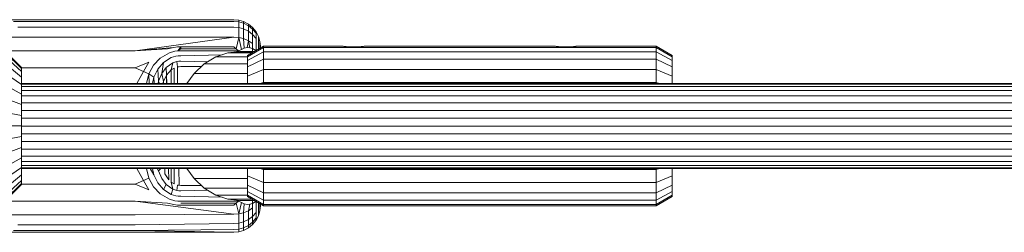
# Model space of a CAD drawing. Units: millimetres. Extents: x 103 to 578302, y -414 to 596964.
# Drawn here: x 6343 to 6528, y 6606 to 6646 of the extents above; entities that cross this region are included whole.
import ezdxf

# ---------------------------------------------------------------- set-up
doc = ezdxf.new("R2010")
doc.units = ezdxf.units.MM
doc.layers.add('Контур', color=7, linetype='Continuous', lineweight=15)

msp = doc.modelspace()

# ---------------------------------------------------------------- linework, layer by layer
at = {"layer": 'Контур'}
for p, q in [((6351.601, 6646.082), (6340.955, 6646.082)), ((6352.033, 6645.748), (6341.738, 6645.748)), ((6352.474, 6644.677), (6342.54, 6644.677)), ((6362.106, 6646.082), (6351.601, 6646.082)), ((6362.189, 6645.748), (6352.033, 6645.748)), ((6362.275, 6644.677), (6352.474, 6644.677)), ((6364.638, 6646.082), (6362.106, 6646.082)), ((6364.638, 6645.748), (6362.189, 6645.748)), ((6364.638, 6644.677), (6362.275, 6644.677)), ((6383.242, 6646.082), (6364.638, 6646.082)), ((6383.242, 6645.748), (6364.638, 6645.748)), ((6383.242, 6644.677), (6364.638, 6644.677)), ((6384.152, 6645.998), (6383.242, 6646.082)), ((6383.242, 6645.748), (6384.152, 6645.666)), ((6383.242, 6644.677), (6384.152, 6644.6)), ((6384.152, 6645.998), (6384.152, 6645.666)), ((6385.083, 6645.731), (6384.152, 6645.998)), ((6385.083, 6645.403), (6384.152, 6645.666)), ((6384.152, 6645.666), (6384.152, 6644.6)), ((6384.152, 6644.6), (6385.083, 6644.351)), ((6384.152, 6644.6), (6384.152, 6642.752)), ((6385.083, 6645.731), (6385.083, 6645.403)), ((6385.978, 6645.267), (6385.083, 6645.731)), ((6385.978, 6644.946), (6385.083, 6645.403)), ((6385.083, 6645.403), (6385.083, 6644.351)), ((6385.083, 6644.351), (6385.978, 6643.92)), ((6385.083, 6642.528), (6385.083, 6644.351)), ((6385.978, 6645.267), (6385.978, 6644.946)), ((6386.778, 6644.617), (6385.978, 6645.267)), ((6386.778, 6644.308), (6385.978, 6644.946)), ((6385.978, 6644.946), (6385.978, 6643.92)), ((6386.778, 6644.617), (6386.778, 6644.308)), ((6387.427, 6643.818), (6386.778, 6644.617)), ((6387.427, 6643.522), (6386.778, 6644.308)), ((6386.778, 6644.308), (6386.778, 6643.316)), ((6343.311, 6642.822), (6333.738, 6642.822)), ((6352.898, 6642.822), (6343.311, 6642.822)), ((6362.358, 6642.822), (6352.898, 6642.822)), ((6364.638, 6642.822), (6362.358, 6642.822)), ((6383.242, 6642.822), (6364.638, 6640.224)), ((6383.242, 6642.822), (6364.638, 6642.822)), ((6383.242, 6642.822), (6384.152, 6642.752)), ((6383.689, 6640.625), (6384.152, 6642.752)), ((6384.152, 6642.752), (6385.083, 6642.528)), ((6384.707, 6640.506), (6384.152, 6642.752)), ((6385.083, 6642.528), (6385.978, 6642.139)), ((6385.213, 6640.718), (6385.083, 6642.528)), ((6385.978, 6643.92), (6386.778, 6643.316)), ((6385.978, 6642.139), (6385.978, 6643.92)), ((6386.778, 6643.316), (6387.427, 6642.572)), ((6386.778, 6641.596), (6386.778, 6643.316)), ((6387.427, 6643.818), (6387.427, 6643.522)), ((6387.891, 6642.922), (6387.427, 6643.818)), ((6387.427, 6643.522), (6387.427, 6642.572)), ((6387.427, 6640.927), (6387.427, 6642.572)), ((6387.891, 6642.922), (6387.891, 6642.641)), ((6388.159, 6641.991), (6387.891, 6642.922)), ((6387.891, 6642.641), (6387.891, 6641.74)), ((6364.638, 6640.224), (6371.956, 6640.884)), ((6371.956, 6640.884), (6370.753, 6640.59)), ((6372.594, 6640.957), (6371.956, 6640.884)), ((6372.594, 6640.957), (6373.242, 6640.989)), ((6373.242, 6640.989), (6372.687, 6640.211)), ((6373.242, 6640.626), (6372.687, 6640.211)), ((6373.242, 6640.989), (6373.242, 6640.626)), ((6383.242, 6640.989), (6373.242, 6640.989)), ((6383.689, 6640.625), (6373.242, 6640.626)), ((6383.242, 6640.989), (6383.689, 6640.625)), ((6383.689, 6640.625), (6384.134, 6640.225)), ((6385.213, 6640.718), (6384.707, 6640.506)), ((6385.735, 6640.826), (6385.213, 6640.718)), ((6385.735, 6640.826), (6385.978, 6642.139)), ((6386.263, 6640.809), (6385.735, 6640.826)), ((6388.813, 6641.082), (6385.813, 6639.35)), ((6385.813, 6639.128), (6388.813, 6640.831)), ((6386.778, 6641.596), (6385.978, 6642.139)), ((6386.263, 6640.809), (6385.978, 6642.139)), ((6386.778, 6640.646), (6386.263, 6640.809)), ((6386.778, 6640.646), (6386.778, 6641.596)), ((6386.778, 6640.082), (6386.778, 6640.646)), ((6387.405, 6640.268), (6386.778, 6640.646)), ((6387.418, 6640.276), (6387.427, 6640.927)), ((6387.891, 6640.549), (6387.891, 6641.74)), ((6388.159, 6641.991), (6388.159, 6641.726)), ((6388.242, 6641.082), (6388.159, 6641.991)), ((6388.159, 6640.874), (6388.159, 6641.726)), ((6388.159, 6640.704), (6388.159, 6640.874)), ((6388.242, 6640.831), (6388.242, 6641.082)), ((6388.242, 6640.752), (6388.242, 6640.831)), ((6388.813, 6641.082), (6388.813, 6640.831)), ((6403.813, 6641.082), (6388.813, 6641.082)), ((6388.813, 6640.028), (6388.813, 6640.831)), ((6462.813, 6640.831), (6388.813, 6640.831)), ((6403.813, 6641.082), (6403.852, 6641.077)), ((6403.852, 6641.077), (6403.966, 6641.062)), ((6403.966, 6641.062), (6404.151, 6641.04)), ((6404.151, 6641.04), (6404.399, 6641.015)), ((6404.399, 6641.015), (6404.702, 6640.989)), ((6405.048, 6640.967), (6404.702, 6640.989)), ((6405.423, 6640.953), (6405.048, 6640.967)), ((6405.813, 6640.948), (6405.423, 6640.953)), ((6406.204, 6640.953), (6405.813, 6640.948)), ((6406.579, 6640.967), (6406.204, 6640.953)), ((6406.925, 6640.989), (6406.579, 6640.967)), ((6407.228, 6641.015), (6406.925, 6640.989)), ((6407.476, 6641.04), (6407.228, 6641.015)), ((6407.661, 6641.062), (6407.476, 6641.04)), ((6407.775, 6641.077), (6407.661, 6641.062)), ((6407.775, 6641.077), (6407.813, 6641.082)), ((6443.813, 6641.082), (6407.813, 6641.082)), ((6443.813, 6641.082), (6443.852, 6641.077)), ((6443.852, 6641.077), (6443.966, 6641.062)), ((6443.966, 6641.062), (6444.151, 6641.04)), ((6444.151, 6641.04), (6444.399, 6641.015)), ((6444.399, 6641.015), (6444.702, 6640.989)), ((6445.048, 6640.967), (6444.702, 6640.989)), ((6445.423, 6640.953), (6445.048, 6640.967)), ((6445.813, 6640.948), (6445.423, 6640.953)), ((6446.204, 6640.953), (6445.813, 6640.948)), ((6446.579, 6640.967), (6446.204, 6640.953)), ((6446.925, 6640.989), (6446.579, 6640.967)), ((6447.228, 6641.015), (6446.925, 6640.989)), ((6447.476, 6641.04), (6447.228, 6641.015)), ((6447.661, 6641.062), (6447.476, 6641.04)), ((6447.775, 6641.077), (6447.661, 6641.062)), ((6447.775, 6641.077), (6447.813, 6641.082)), ((6462.813, 6641.082), (6447.813, 6641.082)), ((6465.813, 6639.35), (6462.813, 6641.082)), ((6462.813, 6641.082), (6462.813, 6640.831)), ((6462.813, 6640.831), (6462.813, 6640.028)), ((6465.813, 6639.128), (6462.813, 6640.831)), ((6344, 6640.224), (6334.735, 6640.224)), ((6343.23, 6637.082), (6340.23, 6640.082)), ((6343.23, 6636.898), (6340.23, 6639.848)), ((6340.23, 6639.099), (6343.23, 6636.309)), ((6353.277, 6640.224), (6344, 6640.224)), ((6362.431, 6640.224), (6353.277, 6640.224)), ((6364.638, 6640.224), (6362.431, 6640.224)), ((6364.638, 6640.224), (6370.753, 6640.59)), ((6369.349, 6638.857), (6368.09, 6637.505)), ((6371.086, 6639.838), (6369.349, 6638.857)), ((6371.425, 6638.946), (6369.962, 6638.029)), ((6372.136, 6640.137), (6371.086, 6639.838)), ((6372.311, 6639.225), (6371.425, 6638.946)), ((6372.136, 6640.137), (6372.687, 6640.211)), ((6372.774, 6639.294), (6372.311, 6639.225)), ((6373.242, 6640.22), (6372.687, 6640.211)), ((6373.242, 6639.303), (6372.774, 6639.294)), ((6384.134, 6640.225), (6373.242, 6640.22)), ((6381.048, 6639.496), (6373.242, 6639.303)), ((6379.85, 6639.099), (6377.679, 6637.8)), ((6379.85, 6639.099), (6382.107, 6639.848)), ((6379.85, 6639.099), (6385.813, 6639.099)), ((6384.313, 6640.082), (6382.107, 6639.848)), ((6382.107, 6639.848), (6386.955, 6640.009)), ((6386.677, 6639.848), (6382.107, 6639.848)), ((6384.134, 6640.225), (6383.953, 6640.043)), ((6384.707, 6640.506), (6384.134, 6640.225)), ((6384.134, 6640.063), (6384.134, 6640.225)), ((6387.081, 6640.082), (6384.313, 6640.082)), ((6385.813, 6638.418), (6388.813, 6640.028)), ((6385.813, 6639.35), (6385.813, 6639.128)), ((6385.813, 6638.418), (6385.813, 6639.128)), ((6388.813, 6638.637), (6388.813, 6640.028)), ((6388.813, 6640.028), (6462.813, 6640.028)), ((6462.813, 6640.028), (6462.813, 6638.637)), ((6465.813, 6638.418), (6462.813, 6640.028)), ((6465.813, 6639.35), (6465.813, 6639.128)), ((6465.813, 6639.128), (6465.813, 6638.418)), ((6340.23, 6637.8), (6343.23, 6635.289)), ((6343.23, 6636.898), (6343.23, 6637.082)), ((6344.559, 6637.026), (6343.23, 6637.026)), ((6343.23, 6636.898), (6343.23, 6636.309)), ((6353.585, 6637.026), (6344.559, 6637.026)), ((6362.491, 6637.026), (6353.585, 6637.026)), ((6364.638, 6637.026), (6362.491, 6637.026)), ((6364.638, 6637.026), (6367.249, 6638.076)), ((6364.638, 6637.026), (6366.234, 6636.349)), ((6367.249, 6638.076), (6366.234, 6636.349)), ((6368.09, 6637.505), (6367.218, 6635.878)), ((6369.962, 6638.029), (6368.908, 6636.766)), ((6369.644, 6635.946), (6369.962, 6638.029)), ((6370.518, 6637.115), (6369.644, 6635.946)), ((6371.733, 6637.963), (6370.518, 6637.115)), ((6370.579, 6635.669), (6370.518, 6637.115)), ((6371.449, 6636.629), (6371.733, 6637.963)), ((6371.993, 6636.97), (6371.449, 6636.629)), ((6372.468, 6638.222), (6371.733, 6637.963)), ((6371.993, 6634.081), (6371.993, 6636.97)), ((6372.854, 6638.285), (6372.468, 6638.222)), ((6372.599, 6637.187), (6372.468, 6638.222)), ((6372.918, 6637.243), (6372.599, 6637.187)), ((6372.644, 6634.081), (6372.599, 6637.187)), ((6373.242, 6638.294), (6372.854, 6638.285)), ((6373.242, 6637.262), (6372.918, 6637.243)), ((6378.267, 6638.151), (6373.242, 6638.294)), ((6377.106, 6637.262), (6373.242, 6637.262)), ((6375.74, 6635.981), (6377.679, 6637.8)), ((6377.679, 6637.8), (6385.813, 6637.8)), ((6385.813, 6637.187), (6388.813, 6638.637)), ((6385.813, 6637.187), (6385.813, 6638.418)), ((6385.813, 6635.463), (6385.813, 6637.187)), ((6388.813, 6636.688), (6388.813, 6638.637)), ((6388.813, 6638.637), (6462.813, 6638.637)), ((6462.813, 6638.637), (6462.813, 6636.688)), ((6465.813, 6637.187), (6462.813, 6638.637)), ((6465.813, 6638.418), (6465.813, 6637.187)), ((6465.813, 6637.187), (6465.813, 6635.463)), ((6340.23, 6635.981), (6343.23, 6633.86)), ((6343.23, 6635.289), (6343.23, 6636.309)), ((6343.23, 6633.86), (6343.23, 6635.289)), ((6364.988, 6634.081), (6366.234, 6636.349)), ((6366.234, 6636.349), (6367.218, 6635.878)), ((6367.218, 6635.878), (6366.758, 6634.081)), ((6367.218, 6635.878), (6367.301, 6634.081)), ((6367.218, 6635.878), (6368.183, 6635.246)), ((6367.922, 6634.081), (6368.183, 6635.246)), ((6368.908, 6636.766), (6368.183, 6635.246)), ((6368.248, 6634.081), (6368.183, 6635.246)), ((6369.043, 6634.538), (6368.908, 6636.766)), ((6369.644, 6635.946), (6369.043, 6634.538)), ((6369.968, 6634.459), (6369.644, 6635.946)), ((6370.579, 6635.669), (6369.968, 6634.459)), ((6370.551, 6634.081), (6370.579, 6635.669)), ((6371.449, 6636.629), (6370.579, 6635.669)), ((6370.612, 6634.081), (6370.579, 6635.669)), ((6371.449, 6634.081), (6371.449, 6636.629)), ((6374.404, 6634.081), (6375.74, 6635.981)), ((6375.74, 6635.981), (6385.813, 6635.981)), ((6385.813, 6635.463), (6388.813, 6636.688)), ((6385.813, 6634.081), (6385.813, 6635.463)), ((6388.813, 6634.29), (6388.813, 6636.688)), ((6388.813, 6636.688), (6462.813, 6636.688)), ((6462.813, 6636.688), (6462.813, 6634.29)), ((6465.813, 6635.463), (6462.813, 6636.688)), ((6465.813, 6635.463), (6465.813, 6634.081)), ((6340.23, 6633.743), (6343.23, 6632.101)), ((6343.23, 6634.081), (6693.23, 6634.081)), ((6343.23, 6633.948), (6693.23, 6633.948)), ((6343.23, 6632.101), (6343.23, 6633.86)), ((6343.23, 6633.52), (6693.23, 6633.52)), ((6368.951, 6634.081), (6369.043, 6634.538)), ((6369.203, 6634.081), (6369.043, 6634.538)), ((6369.968, 6634.459), (6369.852, 6634.081)), ((6369.963, 6634.081), (6369.968, 6634.459)), ((6388.154, 6634.081), (6388.813, 6634.29)), ((6388.813, 6634.081), (6388.813, 6634.29)), ((6388.813, 6634.29), (6462.813, 6634.29)), ((6462.813, 6634.29), (6462.813, 6634.081)), ((6463.473, 6634.081), (6462.813, 6634.29)), ((6343.23, 6632.777), (6693.23, 6632.777)), ((6343.23, 6630.131), (6343.23, 6632.101)), ((6343.23, 6631.738), (6693.23, 6631.738)), ((6340.23, 6631.235), (6343.23, 6630.131)), ((6343.23, 6630.459), (6693.23, 6630.459)), ((6343.23, 6628.083), (6343.23, 6630.131)), ((6340.23, 6628.629), (6343.23, 6628.083)), ((6343.23, 6629.026), (6693.23, 6629.026)), ((6343.23, 6626.082), (6343.23, 6628.083)), ((6340.23, 6626.082), (6343.23, 6626.082)), ((6343.23, 6627.537), (6693.23, 6627.537)), ((6343.23, 6624.08), (6343.23, 6626.082)), ((6343.23, 6626.081), (6693.23, 6626.081)), ((6340.23, 6623.534), (6343.23, 6624.08)), ((6693.23, 6624.626), (6343.23, 6624.626)), ((6343.23, 6622.033), (6343.23, 6624.08)), ((6693.23, 6623.137), (6343.23, 6623.137)), ((6340.23, 6620.928), (6343.23, 6622.033)), ((6343.23, 6620.062), (6343.23, 6622.033)), ((6693.23, 6621.704), (6343.23, 6621.704)), ((6693.23, 6620.425), (6343.23, 6620.425)), ((6340.23, 6618.421), (6343.23, 6620.062)), ((6343.23, 6618.303), (6343.23, 6620.062)), ((6693.23, 6619.385), (6343.23, 6619.385)), ((6693.23, 6618.643), (6343.23, 6618.643)), ((6340.23, 6616.182), (6343.23, 6618.303)), ((6340.23, 6614.364), (6343.23, 6616.875)), ((6343.23, 6616.875), (6343.23, 6618.303)), ((6693.23, 6618.215), (6343.23, 6618.215)), ((6693.23, 6618.081), (6343.23, 6618.081)), ((6343.23, 6615.854), (6343.23, 6616.875)), ((6366.234, 6615.814), (6364.988, 6618.081)), ((6367.218, 6616.286), (6366.758, 6618.081)), ((6367.458, 6618.081), (6368.183, 6616.917)), ((6367.922, 6618.081), (6368.183, 6616.917)), ((6368.183, 6616.917), (6368.908, 6615.397)), ((6369.043, 6617.625), (6368.772, 6618.081)), ((6369.468, 6618.081), (6369.043, 6617.625)), ((6369.644, 6616.218), (6369.043, 6617.625)), ((6370.245, 6617.076), (6370.263, 6618.081)), ((6370.978, 6615.975), (6370.245, 6617.076)), ((6370.978, 6615.975), (6370.936, 6618.081)), ((6371.449, 6615.534), (6371.449, 6618.081)), ((6371.993, 6615.193), (6371.993, 6618.081)), ((6372.918, 6614.92), (6372.873, 6618.081)), ((6375.74, 6616.182), (6374.404, 6618.081)), ((6385.813, 6616.7), (6385.813, 6618.081)), ((6385.813, 6616.7), (6388.813, 6615.475)), ((6385.813, 6614.976), (6385.813, 6616.7)), ((6388.155, 6618.081), (6388.813, 6617.873)), ((6388.813, 6617.873), (6388.813, 6618.081)), ((6388.813, 6615.475), (6388.813, 6617.873)), ((6388.813, 6617.873), (6462.813, 6617.873)), ((6463.472, 6618.081), (6462.813, 6617.873)), ((6462.813, 6618.081), (6462.813, 6617.873)), ((6462.813, 6617.873), (6462.813, 6615.475)), ((6465.813, 6616.7), (6462.813, 6615.475)), ((6465.813, 6618.081), (6465.813, 6616.7)), ((6465.813, 6616.7), (6465.813, 6614.976)), ((6340.23, 6613.065), (6343.23, 6615.854)), ((6340.23, 6612.315), (6343.23, 6615.265)), ((6340.23, 6612.082), (6343.23, 6615.082)), ((6343.23, 6615.265), (6343.23, 6615.854)), ((6343.23, 6615.082), (6343.23, 6615.265)), ((6344.559, 6615.137), (6343.23, 6615.137)), ((6353.585, 6615.137), (6344.559, 6615.137)), ((6362.491, 6615.137), (6353.585, 6615.137)), ((6364.638, 6615.137), (6362.491, 6615.137)), ((6366.234, 6615.814), (6364.638, 6615.137)), ((6367.249, 6614.088), (6364.638, 6615.137)), ((6366.234, 6615.814), (6367.218, 6616.286)), ((6367.249, 6614.088), (6366.234, 6615.814)), ((6368.09, 6614.658), (6367.218, 6616.286)), ((6369.349, 6613.306), (6368.09, 6614.658)), ((6368.908, 6615.397), (6369.962, 6614.135)), ((6370.518, 6615.048), (6369.644, 6616.218)), ((6370.518, 6615.048), (6369.962, 6614.135)), ((6371.733, 6614.2), (6370.518, 6615.048)), ((6371.993, 6615.193), (6371.449, 6615.534)), ((6371.449, 6615.534), (6371.733, 6614.2)), ((6372.599, 6614.976), (6372.468, 6613.941)), ((6372.918, 6614.92), (6372.599, 6614.976)), ((6373.242, 6614.901), (6372.918, 6614.92)), ((6373.242, 6614.901), (6377.106, 6614.901)), ((6377.679, 6614.364), (6375.74, 6616.182)), ((6385.813, 6616.182), (6375.74, 6616.182)), ((6385.813, 6614.976), (6388.813, 6613.527)), ((6385.813, 6613.745), (6385.813, 6614.976)), ((6388.813, 6613.527), (6388.813, 6615.475)), ((6388.813, 6615.475), (6462.813, 6615.475)), ((6462.813, 6615.475), (6462.813, 6613.527)), ((6465.813, 6614.976), (6462.813, 6613.527)), ((6465.813, 6614.976), (6465.813, 6613.745)), ((6371.086, 6612.325), (6369.349, 6613.306)), ((6369.962, 6614.135), (6371.425, 6613.218)), ((6371.733, 6614.2), (6371.425, 6613.218)), ((6371.425, 6613.218), (6372.311, 6612.938)), ((6372.468, 6613.941), (6371.733, 6614.2)), ((6372.774, 6612.869), (6372.311, 6612.938)), ((6372.854, 6613.878), (6372.468, 6613.941)), ((6373.242, 6612.86), (6372.774, 6612.869)), ((6373.242, 6613.869), (6372.854, 6613.878)), ((6378.267, 6614.012), (6373.242, 6613.869)), ((6373.242, 6612.86), (6381.048, 6612.667)), ((6379.85, 6613.065), (6377.679, 6614.364)), ((6385.813, 6614.364), (6377.679, 6614.364)), ((6382.107, 6612.315), (6379.85, 6613.065)), ((6379.85, 6613.065), (6385.813, 6613.065)), ((6385.813, 6613.745), (6388.813, 6612.135)), ((6385.813, 6613.035), (6385.813, 6613.745)), ((6385.813, 6613.035), (6388.813, 6611.332)), ((6385.813, 6612.814), (6385.813, 6613.035)), ((6385.813, 6612.814), (6388.813, 6611.082)), ((6388.813, 6612.135), (6388.813, 6613.527)), ((6388.813, 6613.527), (6462.813, 6613.527)), ((6465.813, 6613.745), (6462.813, 6612.135)), ((6462.813, 6613.527), (6462.813, 6612.135)), ((6462.813, 6611.332), (6465.813, 6613.035)), ((6462.813, 6611.082), (6465.813, 6612.814)), ((6465.813, 6613.745), (6465.813, 6613.035)), ((6465.813, 6613.035), (6465.813, 6612.814)), ((6344, 6611.939), (6334.735, 6611.939)), ((6353.277, 6611.939), (6344, 6611.939)), ((6362.431, 6611.939), (6353.277, 6611.939)), ((6364.638, 6611.939), (6362.431, 6611.939)), ((6364.638, 6611.939), (6370.753, 6611.573)), ((6364.638, 6611.939), (6383.242, 6609.47)), ((6371.956, 6611.279), (6370.753, 6611.573)), ((6372.136, 6612.026), (6371.086, 6612.325)), ((6371.956, 6611.279), (6372.594, 6611.206)), ((6372.136, 6612.026), (6372.687, 6611.952)), ((6372.594, 6611.206), (6373.242, 6611.175)), ((6373.242, 6611.943), (6372.687, 6611.952)), ((6373.242, 6611.943), (6384.134, 6611.939)), ((6373.242, 6611.537), (6383.689, 6611.538)), ((6373.242, 6611.175), (6383.242, 6611.175)), ((6384.313, 6612.082), (6382.107, 6612.315)), ((6382.107, 6612.315), (6386.677, 6612.315)), ((6383.242, 6611.175), (6383.689, 6611.538)), ((6383.689, 6611.538), (6384.134, 6611.939)), ((6383.689, 6611.538), (6384.152, 6609.539)), ((6384.134, 6611.939), (6383.953, 6612.12)), ((6384.134, 6611.939), (6384.134, 6612.101)), ((6384.707, 6611.657), (6384.134, 6611.939)), ((6384.707, 6611.657), (6384.152, 6609.539)), ((6384.313, 6612.082), (6387.081, 6612.082)), ((6384.707, 6611.657), (6385.213, 6611.446)), ((6385.213, 6611.446), (6385.083, 6609.761)), ((6385.735, 6611.338), (6385.213, 6611.446)), ((6385.735, 6611.338), (6386.263, 6611.354)), ((6386.263, 6611.354), (6385.978, 6610.147)), ((6386.263, 6611.354), (6386.778, 6611.517)), ((6386.778, 6611.517), (6386.778, 6612.082)), ((6387.405, 6611.895), (6386.778, 6611.517)), ((6386.778, 6611.517), (6386.778, 6610.686)), ((6387.418, 6611.887), (6387.427, 6611.35)), ((6387.427, 6611.35), (6387.427, 6609.799)), ((6387.891, 6610.621), (6387.891, 6611.614)), ((6388.159, 6610.572), (6388.159, 6611.46)), ((6388.242, 6611.082), (6388.159, 6610.172)), ((6388.242, 6611.089), (6388.242, 6611.411)), ((6388.242, 6611.082), (6388.242, 6611.089)), ((6388.813, 6611.332), (6388.813, 6612.135)), ((6388.813, 6612.135), (6462.813, 6612.135)), ((6388.813, 6611.082), (6388.813, 6611.332)), ((6388.813, 6611.332), (6462.813, 6611.332)), ((6388.813, 6611.082), (6462.813, 6611.082)), ((6462.813, 6611.332), (6462.813, 6612.135)), ((6462.813, 6611.332), (6462.813, 6611.082)), ((6343.311, 6609.342), (6333.738, 6609.342)), ((6352.898, 6609.342), (6343.311, 6609.342)), ((6362.358, 6609.342), (6352.898, 6609.342)), ((6364.638, 6609.342), (6362.358, 6609.342)), ((6364.638, 6609.342), (6383.242, 6609.47)), ((6383.242, 6609.47), (6384.152, 6609.539)), ((6385.083, 6609.761), (6384.152, 6609.539)), ((6384.152, 6607.797), (6384.152, 6609.539)), ((6385.083, 6609.761), (6385.978, 6610.147)), ((6385.083, 6609.761), (6385.083, 6608.043)), ((6386.778, 6610.686), (6385.978, 6610.147)), ((6385.978, 6610.147), (6385.978, 6608.469)), ((6385.978, 6608.469), (6386.778, 6609.065)), ((6386.778, 6610.686), (6386.778, 6609.065)), ((6386.778, 6609.065), (6387.427, 6609.799)), ((6386.778, 6608.012), (6386.778, 6609.065)), ((6387.427, 6608.791), (6387.427, 6609.799)), ((6387.427, 6608.346), (6387.862, 6609.168)), ((6387.891, 6609.241), (6387.862, 6609.168)), ((6387.891, 6610.621), (6387.891, 6609.664)), ((6387.891, 6609.241), (6388.148, 6610.116)), ((6387.891, 6609.249), (6387.891, 6609.664)), ((6387.891, 6609.241), (6387.891, 6609.249)), ((6388.159, 6610.172), (6388.148, 6610.116)), ((6388.159, 6610.179), (6388.159, 6610.572)), ((6388.159, 6610.172), (6388.159, 6610.179)), ((6352.474, 6607.486), (6342.54, 6607.486)), ((6362.275, 6607.486), (6352.474, 6607.486)), ((6364.638, 6607.486), (6362.275, 6607.486)), ((6364.638, 6607.486), (6383.242, 6607.72)), ((6383.242, 6607.72), (6384.152, 6607.797)), ((6384.152, 6607.797), (6385.083, 6608.043)), ((6384.152, 6606.666), (6384.152, 6607.797)), ((6385.083, 6608.043), (6385.978, 6608.469)), ((6385.083, 6606.926), (6385.083, 6608.043)), ((6385.083, 6606.926), (6385.978, 6607.379)), ((6385.978, 6607.379), (6385.978, 6608.469)), ((6385.978, 6607.379), (6386.778, 6608.012)), ((6385.978, 6606.906), (6385.978, 6607.379)), ((6386.778, 6607.546), (6386.028, 6606.93)), ((6386.778, 6608.012), (6387.427, 6608.791)), ((6386.778, 6607.546), (6387.427, 6608.346)), ((6386.778, 6607.546), (6387.394, 6608.296)), ((6386.778, 6607.555), (6386.778, 6608.012)), ((6386.778, 6607.546), (6386.778, 6607.555)), ((6387.427, 6608.346), (6387.394, 6608.296)), ((6387.427, 6608.354), (6387.427, 6608.791)), ((6387.427, 6608.346), (6387.427, 6608.354)), ((6340.955, 6606.082), (6351.601, 6606.082)), ((6341.738, 6606.416), (6352.033, 6606.416)), ((6351.601, 6606.082), (6362.106, 6606.082)), ((6352.033, 6606.416), (6362.189, 6606.416)), ((6362.106, 6606.082), (6364.638, 6606.082)), ((6364.638, 6606.416), (6362.189, 6606.416)), ((6364.638, 6606.416), (6383.242, 6606.584)), ((6364.638, 6606.416), (6383.242, 6606.091)), ((6364.638, 6606.082), (6383.242, 6606.082)), ((6383.242, 6606.584), (6384.152, 6606.666)), ((6383.242, 6606.091), (6384.152, 6606.174)), ((6383.242, 6606.082), (6384.152, 6606.165)), ((6383.242, 6606.082), (6383.242, 6606.091)), ((6384.152, 6606.666), (6385.083, 6606.926)), ((6384.152, 6606.174), (6384.152, 6606.666)), ((6384.152, 6606.174), (6385.083, 6606.442)), ((6384.152, 6606.165), (6384.208, 6606.176)), ((6384.152, 6606.165), (6384.152, 6606.174)), ((6385.083, 6606.433), (6384.208, 6606.176)), ((6385.083, 6606.442), (6385.083, 6606.926)), ((6385.083, 6606.433), (6385.156, 6606.462)), ((6385.083, 6606.433), (6385.083, 6606.442)), ((6385.978, 6606.897), (6385.156, 6606.462)), ((6385.978, 6606.897), (6386.028, 6606.93)), ((6385.978, 6606.897), (6385.978, 6606.906))]:
    msp.add_line(p, q, dxfattribs=at)

doc.saveas('drawing.dxf')
